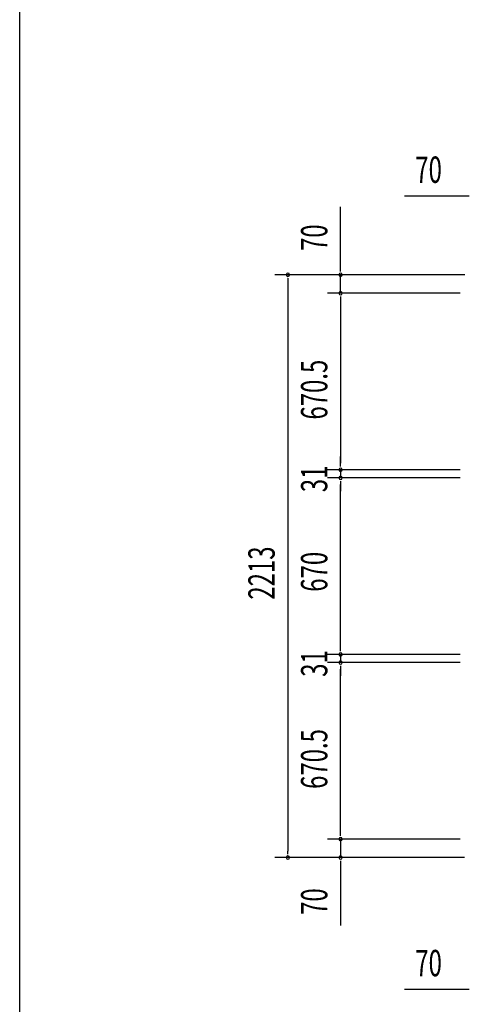
# Model space of a CAD drawing. Extents: x 543 to 20478, y 184 to 14052.
# Drawn here: x 543 to 2249, y 3546 to 7285 of the extents above; entities that cross this region are included whole.
import ezdxf

# ---------------------------------------------------------------- set-up
doc = ezdxf.new("R2010")
doc.units = 0
doc.header["$LTSCALE"] = 50
doc.header["$MEASUREMENT"] = 0
doc.layers.add('SUNPOU', color=4, linetype='CONTINUOUS')
doc.layers.add('WAKUSEN-01', color=50, linetype='CONTINUOUS')
doc.styles.add('00', font='ROMANS', dxfattribs={"width": 0.666667, "bigfont": 'BIGFONT'})

msp = doc.modelspace()

# ---------------------------------------------------------------- linework, layer by layer
at = {"layer": 'SUNPOU'}
for p, q in [((2236.9, 6615.5), (2004, 6615.5)), ((2249.4, 6615.5), (2236.9, 6615.5)), ((1760.5, 6341.3), (1760.5, 6574.2)), ((1760.5, 6328.8), (1760.5, 6341.3)), ((2232.7, 6316.3), (1510.5, 6316.3)), ((1560.5, 6303.8), (1560.5, 6291.3)), ((1560.5, 6291.3), (1560.5, 4128.3)), ((2232.7, 6316.3), (1710.5, 6316.3)), ((1760.5, 6246.3), (1760.5, 6316.3)), ((2214.7, 6246.3), (1710.5, 6246.3)), ((2214.7, 6246.3), (1710.5, 6246.3)), ((1760.5, 6233.8), (1760.5, 6221.3)), ((1760.5, 6233.8), (1760.5, 6221.3)), ((1760.5, 6221.3), (1760.5, 5600.8)), ((1760.5, 6221.3), (1760.5, 6196.3)), ((1760.5, 5600.8), (1760.5, 5625.8)), ((2214.7, 5575.8), (1710.5, 5575.8)), ((2214.7, 5575.8), (1710.5, 5575.8)), ((1760.5, 5588.3), (1760.5, 5600.8)), ((1760.5, 5588.3), (1760.5, 5600.8)), ((1760.5, 5575.8), (1760.5, 5544.8)), ((2214.7, 5544.8), (1710.5, 5544.8)), ((2214.7, 5544.8), (1710.5, 5544.8)), ((1760.5, 5532.3), (1760.5, 5519.8)), ((1760.5, 5532.3), (1760.5, 5519.8)), ((1760.5, 4899.8), (1760.5, 5519.8)), ((1760.5, 5519.8), (1760.5, 5494.8)), ((1760.5, 4899.8), (1760.5, 4924.8)), ((1760.5, 4887.3), (1760.5, 4899.8)), ((1760.5, 4887.3), (1760.5, 4899.8)), ((2214.7, 4874.8), (1710.5, 4874.8)), ((2214.7, 4874.8), (1710.5, 4874.8)), ((1760.5, 4874.8), (1760.5, 4843.8)), ((2214.7, 4843.8), (1710.5, 4843.8)), ((2214.7, 4843.8), (1710.5, 4843.8)), ((1760.5, 4831.3), (1760.5, 4818.8)), ((1760.5, 4831.3), (1760.5, 4818.8)), ((1760.5, 4198.3), (1760.5, 4818.8)), ((1760.5, 4818.8), (1760.5, 4793.8)), ((1760.5, 4198.3), (1760.5, 4223.3)), ((1760.5, 4185.8), (1760.5, 4198.3)), ((1760.5, 4185.8), (1760.5, 4198.3)), ((2214.7, 4173.3), (1710.5, 4173.3)), ((2214.7, 4173.3), (1710.5, 4173.3)), ((1760.5, 4173.3), (1760.5, 4103.3)), ((1560.5, 4115.8), (1560.5, 4128.3)), ((2231.4, 4103.3), (1510.5, 4103.3)), ((2231.4, 4103.3), (1710.5, 4103.3)), ((1760.5, 4090.8), (1760.5, 4078.3)), ((1760.5, 4078.3), (1760.5, 3845.3)), ((2236.9, 3602.8), (2004, 3602.8)), ((2249.4, 3602.8), (2236.9, 3602.8))]:
    msp.add_line(p, q, dxfattribs=at)
for centre, start, end in [((1560.5, 6316.3), 90, 270), ((1560.5, 6316.3), 270, 90), ((1760.5, 6316.3), 90, 270), ((1760.5, 6316.3), 270, 90), ((1760.5, 6246.3), 90, 270), ((1760.5, 6246.3), 90, 270), ((1760.5, 6246.3), 270, 90), ((1760.5, 6246.3), 270, 90), ((1760.5, 5575.8), 90, 270), ((1760.5, 5575.8), 90, 270), ((1760.5, 5575.8), 270, 90), ((1760.5, 5575.8), 270, 90), ((1760.5, 5544.8), 90, 270), ((1760.5, 5544.8), 90, 270), ((1760.5, 5544.8), 270, 90), ((1760.5, 5544.8), 270, 90), ((1760.5, 4874.8), 90, 270), ((1760.5, 4874.8), 90, 270), ((1760.5, 4874.8), 270, 90), ((1760.5, 4874.8), 270, 90), ((1760.5, 4843.8), 90, 270), ((1760.5, 4843.8), 90, 270), ((1760.5, 4843.8), 270, 90), ((1760.5, 4843.8), 270, 90), ((1760.5, 4173.3), 90, 270), ((1760.5, 4173.3), 90, 270), ((1760.5, 4173.3), 270, 90), ((1760.5, 4173.3), 270, 90), ((1560.5, 4103.3), 90, 270), ((1560.5, 4103.3), 270, 90), ((1760.5, 4103.3), 90, 270), ((1760.5, 4103.3), 270, 90)]:
    msp.add_arc(centre, 6.25, start, end, dxfattribs=at)
at = {"layer": 'WAKUSEN-01'}
msp.add_line((542.5, 517.5), (542.5, 14052.5), dxfattribs=at)

# ---------------------------------------------------------------- texts
at = {"layer": 'SUNPOU', "style": '00', "width": 0.666667}
for p in [(2044.4, 6665.5), (2044.4, 3652.8)]:
    msp.add_text('70', height=100, dxfattribs=at).set_placement(p)
for s, p in [('70', (1710.5, 6406.7)), ('670.5', (1710.5, 5766.6)), ('31', (1710.5, 5490.8)), ('2213', (1510.5, 5082.8)), ('670', (1710.5, 5112.9)), ('31', (1710.5, 4789.8)), ('670.5', (1710.5, 4364.1)), ('70', (1710.5, 3885.8))]:
    msp.add_text(s, height=100, rotation=90, dxfattribs=at).set_placement(p)

doc.saveas('drawing.dxf')
